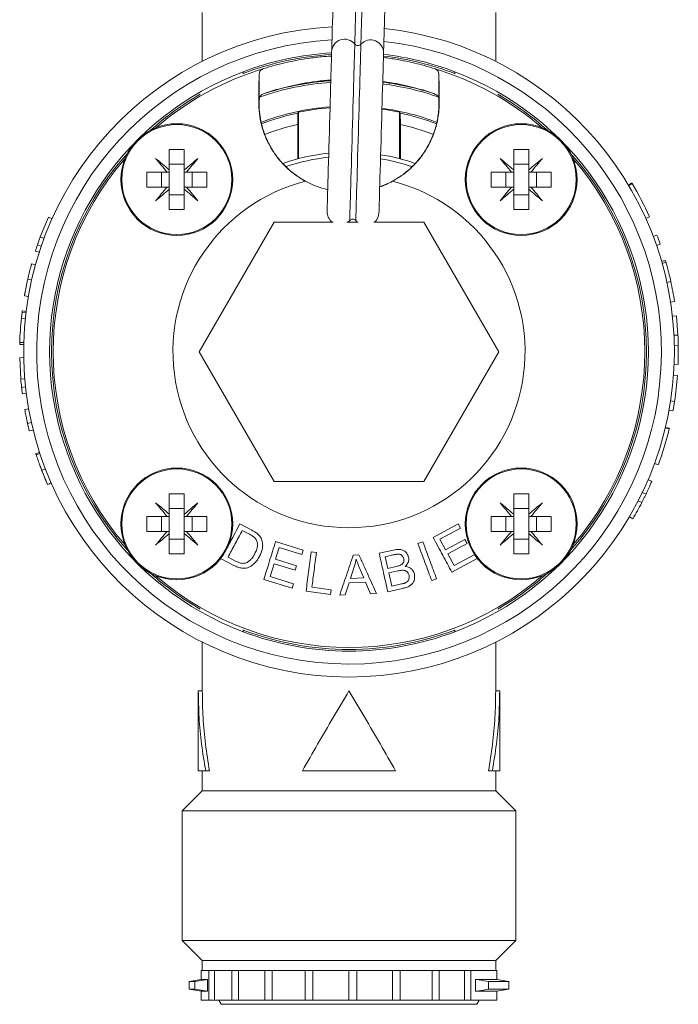
# Model space of a CAD drawing. Units: millimetres. Extents: x -154 to 614, y -291 to 527.
# Drawn here: x -146 to -113, y -137 to -87 of the extents above; entities that cross this region are included whole.
import ezdxf

# ---------------------------------------------------------------- set-up
doc = ezdxf.new("R2010")
doc.units = ezdxf.units.MM

msp = doc.modelspace()

# ---------------------------------------------------------------- linework, layer by layer
at = {"color": 7, "linetype": 'Continuous', "lineweight": 18}
for p, q in [((-136.657, -87.111), (-136.657, -89.562)), ((-121.957, -89.562), (-121.957, -87.111)), ((-134.607, -90.185), (-134.607, -90.079)), ((-133.807, -91.498), (-133.807, -90.181)), ((-124.807, -91.498), (-124.807, -90.181)), ((-124.007, -90.079), (-124.007, -90.185)), ((-136.757, -91.207), (-136.757, -91.207)), ((-121.857, -91.207), (-121.856, -91.207)), ((-133.829, -91.611), (-133.809, -91.611)), ((-133.809, -91.611), (-133.807, -91.498)), ((-124.807, -91.498), (-124.804, -91.611)), ((-124.804, -91.611), (-124.785, -91.611)), ((-131.878, -92.719), (-131.873, -92.15)), ((-131.842, -92.111), (-131.873, -92.15)), ((-131.842, -92.111), (-131.842, -94.438)), ((-126.74, -92.15), (-126.772, -92.111)), ((-126.772, -92.111), (-126.772, -94.438)), ((-126.74, -92.15), (-126.735, -92.719)), ((-131.878, -94.447), (-131.878, -92.719)), ((-126.735, -92.719), (-126.735, -94.447)), ((-138.308, -93.984), (-137.558, -93.984)), ((-138.308, -94.999), (-138.308, -93.984)), ((-137.558, -94.999), (-137.558, -93.984)), ((-121.055, -93.984), (-120.305, -93.984)), ((-121.055, -94.999), (-121.055, -93.984)), ((-120.305, -94.999), (-120.305, -93.984)), ((-137.558, -94.718), (-138.308, -94.718)), ((-120.305, -94.718), (-121.055, -94.718)), ((-138.419, -95.109), (-139.433, -95.109)), ((-139.433, -95.859), (-139.433, -95.109)), ((-138.7, -95.109), (-138.7, -95.859)), ((-138.419, -95.109), (-138.308, -95.109)), ((-138.308, -94.999), (-138.308, -95.109)), ((-138.308, -95.109), (-138.308, -95.859)), ((-137.558, -94.999), (-137.558, -95.109)), ((-137.558, -95.109), (-137.448, -95.109)), ((-137.558, -95.109), (-137.558, -95.859)), ((-136.433, -95.109), (-137.448, -95.109)), ((-137.167, -95.109), (-137.167, -95.859)), ((-136.433, -95.109), (-136.433, -95.859)), ((-121.165, -95.109), (-122.18, -95.109)), ((-122.18, -95.859), (-122.18, -95.109)), ((-121.447, -95.109), (-121.447, -95.859)), ((-121.165, -95.109), (-121.055, -95.109)), ((-121.055, -94.999), (-121.055, -95.109)), ((-121.055, -95.109), (-121.055, -95.859)), ((-120.305, -94.999), (-120.305, -95.109)), ((-120.305, -95.109), (-120.195, -95.109)), ((-120.305, -95.109), (-120.305, -95.859)), ((-119.18, -95.109), (-120.195, -95.109)), ((-119.913, -95.109), (-119.913, -95.859)), ((-119.18, -95.109), (-119.18, -95.859)), ((-115.311, -95.756), (-115.139, -95.654)), ((-115.294, -95.784), (-115.123, -95.681)), ((-115.123, -95.681), (-115.139, -95.654)), ((-138.419, -95.859), (-139.433, -95.859)), ((-138.419, -95.859), (-138.308, -95.859)), ((-138.308, -95.859), (-138.308, -95.97)), ((-138.308, -96.984), (-138.308, -95.97)), ((-137.558, -95.859), (-137.448, -95.859)), ((-137.558, -95.859), (-137.558, -95.97)), ((-137.558, -96.984), (-137.558, -95.97)), ((-136.433, -95.859), (-137.448, -95.859)), ((-121.165, -95.859), (-122.18, -95.859)), ((-121.165, -95.859), (-121.055, -95.859)), ((-121.055, -95.859), (-121.055, -95.97)), ((-121.055, -96.984), (-121.055, -95.97)), ((-120.305, -95.859), (-120.195, -95.859)), ((-120.305, -95.859), (-120.305, -95.97)), ((-120.305, -96.984), (-120.305, -95.97)), ((-119.18, -95.859), (-120.195, -95.859)), ((-137.558, -96.251), (-138.308, -96.251)), ((-120.305, -96.251), (-121.055, -96.251)), ((-137.558, -96.984), (-138.308, -96.984)), ((-120.305, -96.984), (-121.055, -96.984)), ((-144.367, -97.371), (-144.772, -98.361)), ((-144.185, -97.453), (-144.367, -97.371)), ((-133.059, -97.611), (-136.812, -104.111)), ((-130.102, -97.611), (-133.059, -97.611)), ((-128.855, -97.611), (-129.408, -97.611)), ((-129.271, -97.528), (-129.36, -97.611)), ((-128.896, -97.611), (-128.965, -97.537)), ((-125.554, -97.611), (-128.056, -97.611)), ((-121.801, -104.111), (-125.554, -97.611)), ((-114.438, -97.432), (-114.255, -97.35)), ((-144.585, -98.431), (-144.772, -98.361)), ((-114.065, -98.333), (-113.878, -98.262)), ((-144.826, -99.128), (-145.017, -99.067)), ((-144.725, -98.824), (-144.915, -98.759)), ((-113.902, -98.785), (-113.713, -98.719)), ((-145.206, -99.701), (-145.014, -99.755)), ((-113.186, -100.592), (-113.382, -100.634)), ((-145.568, -101.315), (-145.371, -101.349)), ((-113, -101.594), (-113.198, -101.624)), ((-145.687, -102.13), (-145.72, -102.421)), ((-145.679, -102.066), (-145.687, -102.13)), ((-145.687, -102.13), (-145.489, -102.154)), ((-145.679, -102.066), (-145.481, -102.091)), ((-145.72, -102.421), (-145.521, -102.441)), ((-112.905, -102.314), (-113.104, -102.336)), ((-112.828, -103.272), (-112.905, -102.314)), ((-112.828, -103.272), (-113.028, -103.282)), ((-145.803, -103.748), (-145.603, -103.752)), ((-145.8, -103.65), (-145.6, -103.656)), ((-112.81, -103.787), (-113.01, -103.791)), ((-112.819, -104.744), (-112.81, -103.787)), ((-145.604, -104.406), (-145.804, -104.41)), ((-145.804, -104.41), (-145.75, -105.478)), ((-136.812, -104.111), (-133.059, -110.611)), ((-125.554, -110.611), (-121.801, -104.111)), ((-112.819, -104.744), (-113.019, -104.736)), ((-145.551, -105.462), (-145.75, -105.478)), ((-113.05, -105.293), (-112.85, -105.307)), ((-145.511, -105.877), (-145.71, -105.899)), ((-145.473, -106.195), (-145.671, -106.221)), ((-113.193, -106.567), (-112.995, -106.597)), ((-145.551, -107.003), (-145.354, -106.968)), ((-113.272, -107.041), (-113.075, -107.077)), ((-145.411, -107.702), (-145.216, -107.658)), ((-145.322, -108.082), (-145.128, -108.034)), ((-113.461, -107.931), (-113.266, -107.978)), ((-113.453, -107.9), (-113.259, -107.946)), ((-113.266, -107.978), (-113.259, -107.946)), ((-144.997, -109.217), (-144.807, -109.155)), ((-144.977, -109.279), (-144.787, -109.216)), ((-144.802, -109.78), (-144.772, -109.863)), ((-113.998, -109.71), (-113.81, -109.778)), ((-133.059, -110.611), (-125.554, -110.611)), ((-138.308, -111.238), (-137.558, -111.238)), ((-138.308, -112.253), (-138.308, -111.238)), ((-137.558, -112.253), (-137.558, -111.238)), ((-121.055, -111.238), (-120.305, -111.238)), ((-121.055, -112.253), (-121.055, -111.238)), ((-120.305, -112.253), (-120.305, -111.238)), ((-114.428, -111.243), (-114.608, -111.157)), ((-137.558, -111.971), (-138.308, -111.971)), ((-120.305, -111.971), (-121.055, -111.971)), ((-114.641, -111.672), (-114.819, -111.581)), ((-138.419, -112.363), (-139.433, -112.363)), ((-139.433, -113.113), (-139.433, -112.363)), ((-138.7, -112.363), (-138.7, -113.113)), ((-138.419, -112.363), (-138.308, -112.363)), ((-138.308, -112.253), (-138.308, -112.363)), ((-138.308, -112.363), (-138.308, -113.113)), ((-137.558, -112.253), (-137.558, -112.363)), ((-137.558, -112.363), (-137.448, -112.363)), ((-137.558, -112.363), (-137.558, -113.113)), ((-136.433, -112.363), (-137.448, -112.363)), ((-137.167, -112.363), (-137.167, -113.113)), ((-136.433, -112.363), (-136.433, -113.113)), ((-121.165, -112.363), (-122.18, -112.363)), ((-122.18, -113.113), (-122.18, -112.363)), ((-121.447, -112.363), (-121.447, -113.113)), ((-121.165, -112.363), (-121.055, -112.363)), ((-121.055, -112.253), (-121.055, -112.363)), ((-121.055, -112.363), (-121.055, -113.113)), ((-120.305, -112.253), (-120.305, -112.363)), ((-120.305, -112.363), (-120.195, -112.363)), ((-120.305, -112.363), (-120.305, -113.113)), ((-119.18, -112.363), (-120.195, -112.363)), ((-119.913, -112.363), (-119.913, -113.113)), ((-119.18, -112.363), (-119.18, -113.113)), ((-115.09, -112.485), (-115.262, -112.383)), ((-134.174, -113.056), (-134.775, -112.736)), ((-123.836, -112.74), (-125.092, -113.417)), ((-124.751, -113.498), (-123.725, -112.945)), ((-123.725, -112.945), (-123.836, -112.74)), ((-138.419, -113.113), (-139.433, -113.113)), ((-138.419, -113.113), (-138.308, -113.113)), ((-138.308, -113.113), (-138.308, -113.223)), ((-138.308, -114.238), (-138.308, -113.223)), ((-137.558, -113.113), (-137.448, -113.113)), ((-137.558, -113.113), (-137.558, -113.223)), ((-137.558, -114.238), (-137.558, -113.223)), ((-136.433, -113.113), (-137.448, -113.113)), ((-134.654, -113.065), (-134.287, -113.26)), ((-121.165, -113.113), (-122.18, -113.113)), ((-121.165, -113.113), (-121.055, -113.113)), ((-121.055, -113.113), (-121.055, -113.223)), ((-121.055, -114.238), (-121.055, -113.223)), ((-120.305, -113.113), (-120.305, -113.223)), ((-120.305, -113.113), (-120.195, -113.113)), ((-120.305, -114.238), (-120.305, -113.223)), ((-119.18, -113.113), (-120.195, -113.113)), ((-137.558, -113.505), (-138.308, -113.505)), ((-131.609, -114.048), (-132.985, -113.622)), ((-132.983, -114.507), (-132.803, -113.925)), ((-132.803, -113.925), (-131.678, -114.273)), ((-125.609, -113.635), (-125.854, -113.727)), ((-124.465, -114.03), (-124.751, -113.498)), ((-123.504, -113.513), (-124.465, -114.03)), ((-124.355, -114.234), (-123.394, -113.717)), ((-123.394, -113.717), (-123.504, -113.513)), ((-120.305, -113.505), (-121.055, -113.505)), ((-137.558, -114.238), (-138.308, -114.238)), ((-134.99, -114.597), (-135.363, -114.399)), ((-131.678, -114.273), (-131.609, -114.048)), ((-130.937, -114.17), (-131.198, -114.136)), ((-128.81, -114.288), (-129.091, -114.299)), ((-127.072, -114.049), (-127.796, -114.211)), ((-127.49, -114.382), (-127.104, -114.296)), ((-127.359, -114.965), (-127.49, -114.382)), ((-124.037, -114.826), (-124.355, -114.234)), ((-124.156, -115.155), (-122.859, -114.456)), ((-122.97, -114.251), (-124.037, -114.826)), ((-120.305, -114.238), (-121.055, -114.238)), ((-135.703, -114.482), (-135.074, -114.816)), ((-133.253, -115.378), (-133.052, -114.731)), ((-133.052, -114.731), (-131.999, -115.056)), ((-131.93, -114.833), (-132.983, -114.507)), ((-131.999, -115.056), (-131.93, -114.833)), ((-129.235, -115.47), (-129.041, -114.882)), ((-128.793, -114.905), (-128.566, -115.444)), ((-126.942, -114.872), (-127.359, -114.965)), ((-132.084, -115.74), (-133.253, -115.378)), ((-128.566, -115.444), (-129.235, -115.47)), ((-127.308, -115.193), (-126.862, -115.093)), ((-127.16, -115.857), (-127.308, -115.193)), ((-133.574, -115.525), (-132.154, -115.964)), ((-132.154, -115.964), (-132.084, -115.74)), ((-130.195, -116.038), (-131.166, -115.91)), ((-129.497, -116.292), (-129.302, -115.686)), ((-129.302, -115.686), (-128.477, -115.654)), ((-128.477, -115.654), (-128.224, -116.243)), ((-126.68, -115.749), (-127.16, -115.857)), ((-125.164, -115.581), (-124.919, -115.49)), ((-131.458, -116.109), (-130.226, -116.271)), ((-130.226, -116.271), (-130.195, -116.038)), ((-129.774, -116.303), (-129.497, -116.292)), ((-128.224, -116.243), (-127.926, -116.232)), ((-127.364, -116.142), (-126.629, -115.977)), ((-136.757, -117.015), (-136.757, -117.016)), ((-121.857, -117.015), (-121.856, -117.016)), ((-134.607, -118.038), (-134.607, -118.144)), ((-124.007, -118.144), (-124.007, -118.038)), ((-136.657, -118.66), (-136.657, -121.111)), ((-121.957, -121.111), (-121.957, -118.66)), ((-136.857, -121.106), (-136.857, -125.111)), ((-136.657, -121.111), (-136.857, -121.111)), ((-121.957, -121.111), (-121.757, -121.111)), ((-121.757, -125.111), (-121.757, -121.106)), ((-136.487, -125.111), (-136.857, -125.111)), ((-136.657, -125.111), (-136.657, -126.111)), ((-136.297, -125.111), (-136.487, -125.111)), ((-126.973, -125.111), (-131.64, -125.111)), ((-122.317, -125.111), (-122.126, -125.111)), ((-121.757, -125.111), (-122.126, -125.111)), ((-121.957, -126.111), (-121.957, -125.111)), ((-136.657, -126.111), (-137.657, -127.111)), ((-121.957, -126.111), (-136.657, -126.111)), ((-120.957, -127.111), (-121.957, -126.111)), ((-137.657, -127.111), (-137.657, -133.611)), ((-120.957, -127.111), (-137.657, -127.111)), ((-120.957, -133.611), (-120.957, -127.111)), ((-137.657, -133.611), (-136.657, -134.611)), ((-120.957, -133.611), (-137.657, -133.611)), ((-121.957, -134.611), (-120.957, -133.611)), ((-136.657, -134.611), (-136.657, -135.111)), ((-136.657, -134.611), (-121.957, -134.611)), ((-121.957, -135.111), (-121.957, -134.611)), ((-136.707, -135.111), (-136.707, -135.561)), ((-136.324, -135.111), (-136.707, -135.111)), ((-136.324, -135.111), (-136.324, -136.611)), ((-136.324, -135.111), (-136.043, -135.111)), ((-136.043, -136.611), (-136.043, -135.111)), ((-135.172, -135.111), (-136.043, -135.111)), ((-135.172, -135.111), (-135.172, -136.611)), ((-135.172, -135.111), (-134.841, -135.111)), ((-134.841, -136.611), (-134.841, -135.111)), ((-133.517, -135.111), (-134.841, -135.111)), ((-133.517, -135.111), (-133.517, -136.611)), ((-133.517, -135.111), (-133.148, -135.111)), ((-133.148, -136.611), (-133.148, -135.111)), ((-131.498, -135.111), (-133.148, -135.111)), ((-131.506, -135.111), (-131.506, -136.611)), ((-131.506, -135.111), (-131.113, -135.111)), ((-131.113, -136.611), (-131.113, -135.111)), ((-129.317, -135.111), (-131.113, -135.111)), ((-129.317, -136.611), (-129.317, -135.111)), ((-129.317, -135.111), (-128.917, -135.111)), ((-128.917, -136.611), (-128.917, -135.111)), ((-127.135, -135.111), (-128.917, -135.111)), ((-127.135, -136.611), (-127.135, -135.111)), ((-127.135, -135.111), (-126.745, -135.111)), ((-125.147, -135.111), (-126.756, -135.111)), ((-126.745, -136.611), (-126.745, -135.111)), ((-125.147, -136.611), (-125.147, -135.111)), ((-125.147, -135.111), (-124.783, -135.111)), ((-124.783, -136.611), (-124.783, -135.111)), ((-123.528, -135.111), (-124.783, -135.111)), ((-123.528, -136.611), (-123.528, -135.111)), ((-123.528, -135.111), (-123.205, -135.111)), ((-123.205, -136.611), (-123.205, -135.111)), ((-121.907, -135.111), (-123.205, -135.111)), ((-121.907, -135.561), (-121.907, -135.111)), ((-136.707, -135.561), (-137.307, -135.667)), ((-137.307, -135.667), (-137.307, -136.055)), ((-137.307, -135.667), (-137.037, -135.667)), ((-136.39, -135.561), (-137.037, -135.667)), ((-137.037, -135.667), (-137.037, -136.055)), ((-136.707, -135.561), (-136.39, -135.561)), ((-136.39, -136.161), (-136.39, -135.561)), ((-122.965, -135.561), (-121.907, -135.561)), ((-122.965, -136.161), (-122.965, -135.561)), ((-122.318, -136.055), (-122.318, -135.667)), ((-122.318, -135.667), (-121.307, -135.667)), ((-121.307, -135.667), (-121.907, -135.561)), ((-121.307, -136.055), (-121.307, -135.667)), ((-137.307, -136.055), (-136.707, -136.161)), ((-137.307, -136.055), (-137.037, -136.055)), ((-137.037, -136.055), (-136.39, -136.161)), ((-136.707, -136.161), (-136.707, -136.611)), ((-136.707, -136.161), (-136.39, -136.161)), ((-122.965, -136.161), (-121.907, -136.161)), ((-122.318, -136.055), (-121.307, -136.055)), ((-121.907, -136.161), (-121.307, -136.055)), ((-121.907, -136.611), (-121.907, -136.161)), ((-136.324, -136.611), (-136.707, -136.611)), ((-136.043, -136.611), (-136.324, -136.611)), ((-135.172, -136.611), (-136.043, -136.611)), ((-135.822, -136.611), (-135.707, -136.811)), ((-134.841, -136.611), (-135.172, -136.611)), ((-133.517, -136.611), (-134.841, -136.611)), ((-133.148, -136.611), (-133.517, -136.611)), ((-131.498, -136.611), (-133.148, -136.611)), ((-131.113, -136.611), (-131.506, -136.611)), ((-129.317, -136.611), (-131.113, -136.611)), ((-128.917, -136.611), (-129.317, -136.611)), ((-127.135, -136.611), (-128.917, -136.611)), ((-126.745, -136.611), (-127.135, -136.611)), ((-125.147, -136.611), (-126.756, -136.611)), ((-124.783, -136.611), (-125.147, -136.611)), ((-123.528, -136.611), (-124.783, -136.611)), ((-123.205, -136.611), (-123.528, -136.611)), ((-121.907, -136.611), (-123.205, -136.611)), ((-122.907, -136.811), (-122.791, -136.611)), ((-122.907, -136.811), (-135.707, -136.811))]:
    msp.add_line(p, q, dxfattribs=at)
at = {"color": 7, "linetype": 'Continuous', "lineweight": 18, "flags": 128}
for points in [[(-130.063, -85.128), (-130.073, -85.474), (-130.084, -85.862), (-130.095, -86.242), (-130.106, -86.612), (-130.116, -86.967), (-130.125, -87.303), (-130.134, -87.618), (-130.143, -87.909), (-130.15, -88.172), (-130.157, -88.406), (-130.163, -88.608), (-130.168, -88.776), (-130.171, -88.908), (-130.174, -89.003), (-130.176, -89.061), (-130.176, -89.08)], [(-127.577, -89.155), (-127.577, -89.135), (-127.575, -89.078), (-127.572, -88.982), (-127.569, -88.85), (-127.564, -88.682), (-127.558, -88.481), (-127.551, -88.247), (-127.544, -87.983), (-127.535, -87.693), (-127.526, -87.378), (-127.517, -87.041), (-127.507, -86.686), (-127.496, -86.317), (-127.485, -85.936), (-127.474, -85.548), (-127.464, -85.202)], [(-128.922, -85.362), (-128.926, -85.489), (-128.936, -85.859), (-128.947, -86.221), (-128.957, -86.571), (-128.966, -86.904), (-128.975, -87.219), (-128.984, -87.51), (-128.991, -87.775), (-128.998, -88.011), (-129.004, -88.215), (-129.009, -88.385), (-129.013, -88.519), (-129.015, -88.616), (-129.017, -88.675), (-129.018, -88.694)], [(-128.616, -85.37), (-128.62, -85.498), (-128.631, -85.868), (-128.641, -86.23), (-128.651, -86.579), (-128.661, -86.913), (-128.67, -87.227), (-128.678, -87.519), (-128.686, -87.784), (-128.692, -88.019), (-128.698, -88.223), (-128.703, -88.394), (-128.707, -88.528), (-128.71, -88.625), (-128.711, -88.683), (-128.712, -88.703)], [(-129.018, -88.694), (-129.018, -88.713), (-129.02, -88.769), (-129.023, -88.863), (-129.026, -88.993), (-129.031, -89.157), (-129.037, -89.356), (-129.043, -89.586), (-129.051, -89.847), (-129.059, -90.136), (-129.068, -90.449), (-129.078, -90.786), (-129.088, -91.142), (-129.099, -91.516), (-129.11, -91.903), (-129.121, -92.3), (-129.133, -92.704), (-129.144, -93.111), (-129.156, -93.519), (-129.168, -93.923), (-129.179, -94.32), (-129.19, -94.707), (-129.201, -95.08), (-129.211, -95.437), (-129.221, -95.773), (-129.23, -96.087), (-129.238, -96.376), (-129.245, -96.636), (-129.252, -96.867), (-129.258, -97.065), (-129.262, -97.23), (-129.266, -97.36), (-129.269, -97.453), (-129.27, -97.509), (-129.271, -97.528)], [(-128.712, -88.703), (-128.713, -88.722), (-128.714, -88.778), (-128.717, -88.872), (-128.721, -89.001), (-128.725, -89.166), (-128.731, -89.365), (-128.738, -89.595), (-128.745, -89.856), (-128.753, -90.144), (-128.762, -90.458), (-128.772, -90.795), (-128.782, -91.151), (-128.793, -91.524), (-128.804, -91.911), (-128.815, -92.308), (-128.827, -92.713), (-128.839, -93.12), (-128.85, -93.528), (-128.862, -93.932), (-128.873, -94.329), (-128.884, -94.716), (-128.895, -95.089), (-128.905, -95.445), (-128.915, -95.782), (-128.924, -96.096), (-128.932, -96.384), (-128.94, -96.645), (-128.946, -96.876), (-128.952, -97.074), (-128.957, -97.239), (-128.96, -97.368), (-128.963, -97.462), (-128.965, -97.518), (-128.965, -97.537)], [(-130.176, -89.08), (-130.177, -89.099), (-130.179, -89.157), (-130.181, -89.252), (-130.185, -89.384), (-130.19, -89.552), (-130.196, -89.754), (-130.202, -89.988), (-130.21, -90.251), (-130.218, -90.542), (-130.227, -90.857), (-130.237, -91.194), (-130.247, -91.548), (-130.258, -91.918), (-130.269, -92.298), (-130.28, -92.687), (-130.291, -93.078), (-130.302, -93.47), (-130.313, -93.858), (-130.324, -94.239), (-130.335, -94.609), (-130.345, -94.963), (-130.355, -95.3), (-130.364, -95.615), (-130.372, -95.906), (-130.38, -96.169), (-130.386, -96.403), (-130.392, -96.605), (-130.397, -96.772), (-130.401, -96.905), (-130.403, -97), (-130.405, -97.058), (-130.406, -97.077)], [(-127.807, -97.151), (-127.806, -97.132), (-127.804, -97.074), (-127.802, -96.979), (-127.798, -96.847), (-127.793, -96.679), (-127.787, -96.477), (-127.781, -96.244), (-127.773, -95.98), (-127.765, -95.689), (-127.756, -95.374), (-127.746, -95.038), (-127.736, -94.683), (-127.725, -94.314), (-127.714, -93.933), (-127.703, -93.545), (-127.692, -93.153), (-127.681, -92.761), (-127.67, -92.373), (-127.659, -91.992), (-127.648, -91.623), (-127.638, -91.268), (-127.628, -90.932), (-127.619, -90.616), (-127.611, -90.326), (-127.603, -90.062), (-127.597, -89.828), (-127.591, -89.627), (-127.586, -89.459), (-127.582, -89.327), (-127.58, -89.231), (-127.578, -89.174), (-127.577, -89.155)], [(-126.772, -92.111), (-127.399, -91.995), (-127.658, -91.957)], [(-138.994, -94.424), (-138.91, -94.494), (-138.825, -94.565), (-138.74, -94.637), (-138.655, -94.709), (-138.569, -94.781), (-138.482, -94.853), (-138.395, -94.926), (-138.308, -94.999)], [(-138.419, -95.109), (-138.492, -95.022), (-138.565, -94.936), (-138.637, -94.849), (-138.709, -94.763), (-138.781, -94.678), (-138.853, -94.592), (-138.924, -94.508), (-138.994, -94.424)], [(-137.558, -94.999), (-137.471, -94.926), (-137.385, -94.853), (-137.298, -94.781), (-137.212, -94.709), (-137.127, -94.637), (-137.041, -94.565), (-136.957, -94.494), (-136.873, -94.424)], [(-136.873, -94.424), (-136.943, -94.508), (-137.014, -94.592), (-137.086, -94.678), (-137.158, -94.763), (-137.23, -94.849), (-137.302, -94.936), (-137.375, -95.022), (-137.448, -95.109)], [(-121.741, -94.424), (-121.657, -94.494), (-121.572, -94.565), (-121.487, -94.637), (-121.401, -94.709), (-121.315, -94.781), (-121.229, -94.853), (-121.142, -94.926), (-121.055, -94.999)], [(-121.165, -95.109), (-121.238, -95.022), (-121.311, -94.936), (-121.384, -94.849), (-121.456, -94.763), (-121.528, -94.678), (-121.599, -94.592), (-121.67, -94.508), (-121.741, -94.424)], [(-120.305, -94.999), (-120.218, -94.926), (-120.131, -94.853), (-120.045, -94.781), (-119.959, -94.709), (-119.873, -94.637), (-119.788, -94.565), (-119.703, -94.494), (-119.619, -94.424)], [(-119.619, -94.424), (-119.69, -94.508), (-119.761, -94.592), (-119.832, -94.678), (-119.904, -94.763), (-119.976, -94.849), (-120.049, -94.936), (-120.122, -95.022), (-120.195, -95.109)], [(-138.994, -96.545), (-138.924, -96.461), (-138.853, -96.376), (-138.781, -96.291), (-138.709, -96.206), (-138.637, -96.12), (-138.565, -96.033), (-138.492, -95.946), (-138.419, -95.859)], [(-138.308, -95.97), (-138.395, -96.043), (-138.482, -96.116), (-138.569, -96.188), (-138.655, -96.26), (-138.74, -96.332), (-138.825, -96.404), (-138.91, -96.475), (-138.994, -96.545)], [(-136.873, -96.545), (-136.957, -96.475), (-137.041, -96.404), (-137.127, -96.332), (-137.212, -96.26), (-137.298, -96.188), (-137.385, -96.116), (-137.471, -96.043), (-137.558, -95.97)], [(-137.448, -95.859), (-137.375, -95.946), (-137.302, -96.033), (-137.23, -96.12), (-137.158, -96.206), (-137.086, -96.291), (-137.014, -96.376), (-136.943, -96.461), (-136.873, -96.545)], [(-121.741, -96.545), (-121.67, -96.461), (-121.599, -96.376), (-121.528, -96.291), (-121.456, -96.206), (-121.384, -96.12), (-121.311, -96.033), (-121.238, -95.946), (-121.165, -95.859)], [(-121.055, -95.97), (-121.142, -96.043), (-121.229, -96.116), (-121.315, -96.188), (-121.401, -96.26), (-121.487, -96.332), (-121.572, -96.404), (-121.657, -96.475), (-121.741, -96.545)], [(-119.619, -96.545), (-119.703, -96.475), (-119.788, -96.404), (-119.873, -96.332), (-119.959, -96.26), (-120.045, -96.188), (-120.131, -96.116), (-120.218, -96.043), (-120.305, -95.97)], [(-120.195, -95.859), (-120.122, -95.946), (-120.049, -96.033), (-119.976, -96.12), (-119.904, -96.206), (-119.832, -96.291), (-119.761, -96.376), (-119.69, -96.461), (-119.619, -96.545)], [(-145.4, -100.471), (-145.303, -100.493), (-145.205, -100.515)], [(-138.994, -111.677), (-138.91, -111.748), (-138.825, -111.819), (-138.74, -111.89), (-138.655, -111.962), (-138.569, -112.034), (-138.482, -112.107), (-138.395, -112.18), (-138.308, -112.253)], [(-138.419, -112.363), (-138.492, -112.276), (-138.565, -112.189), (-138.637, -112.103), (-138.709, -112.017), (-138.781, -111.931), (-138.853, -111.846), (-138.924, -111.761), (-138.994, -111.677)], [(-137.558, -112.253), (-137.471, -112.18), (-137.385, -112.107), (-137.298, -112.034), (-137.212, -111.962), (-137.127, -111.89), (-137.041, -111.819), (-136.957, -111.748), (-136.873, -111.677)], [(-136.873, -111.677), (-136.943, -111.761), (-137.014, -111.846), (-137.086, -111.931), (-137.158, -112.017), (-137.23, -112.103), (-137.302, -112.189), (-137.375, -112.276), (-137.448, -112.363)], [(-121.741, -111.677), (-121.657, -111.748), (-121.572, -111.819), (-121.487, -111.89), (-121.401, -111.962), (-121.315, -112.034), (-121.229, -112.107), (-121.142, -112.18), (-121.055, -112.253)], [(-121.165, -112.363), (-121.238, -112.276), (-121.311, -112.189), (-121.384, -112.103), (-121.456, -112.017), (-121.528, -111.931), (-121.599, -111.846), (-121.67, -111.761), (-121.741, -111.677)], [(-120.305, -112.253), (-120.218, -112.18), (-120.131, -112.107), (-120.045, -112.034), (-119.959, -111.962), (-119.873, -111.89), (-119.788, -111.819), (-119.703, -111.748), (-119.619, -111.677)], [(-119.619, -111.677), (-119.69, -111.761), (-119.761, -111.846), (-119.832, -111.931), (-119.904, -112.017), (-119.976, -112.103), (-120.049, -112.189), (-120.122, -112.276), (-120.195, -112.363)], [(-138.994, -113.799), (-138.924, -113.714), (-138.853, -113.63), (-138.781, -113.545), (-138.709, -113.459), (-138.637, -113.373), (-138.565, -113.287), (-138.492, -113.2), (-138.419, -113.113)], [(-138.308, -113.223), (-138.395, -113.296), (-138.482, -113.369), (-138.569, -113.442), (-138.655, -113.514), (-138.74, -113.586), (-138.825, -113.657), (-138.91, -113.728), (-138.994, -113.799)], [(-136.873, -113.799), (-136.957, -113.728), (-137.041, -113.657), (-137.127, -113.586), (-137.212, -113.514), (-137.298, -113.442), (-137.385, -113.369), (-137.471, -113.296), (-137.558, -113.223)], [(-137.448, -113.113), (-137.375, -113.2), (-137.302, -113.287), (-137.23, -113.373), (-137.158, -113.459), (-137.086, -113.545), (-137.014, -113.63), (-136.943, -113.714), (-136.873, -113.799)], [(-121.741, -113.799), (-121.67, -113.714), (-121.599, -113.63), (-121.528, -113.545), (-121.456, -113.459), (-121.384, -113.373), (-121.311, -113.287), (-121.238, -113.2), (-121.165, -113.113)], [(-121.055, -113.223), (-121.142, -113.296), (-121.229, -113.369), (-121.315, -113.442), (-121.401, -113.514), (-121.487, -113.586), (-121.572, -113.657), (-121.657, -113.728), (-121.741, -113.799)], [(-119.619, -113.799), (-119.703, -113.728), (-119.788, -113.657), (-119.873, -113.586), (-119.959, -113.514), (-120.045, -113.442), (-120.131, -113.369), (-120.218, -113.296), (-120.305, -113.223)], [(-120.195, -113.113), (-120.122, -113.2), (-120.049, -113.287), (-119.976, -113.373), (-119.904, -113.459), (-119.832, -113.545), (-119.761, -113.63), (-119.69, -113.714), (-119.619, -113.799)]]:
    msp.add_lwpolyline(points, dxfattribs=at)
at = {"color": 7, "linetype": 'Continuous', "lineweight": 18}
for centre, radius in [((-137.933, -95.484), 2.8), ((-137.933, -95.484), 2.755), ((-120.68, -95.484), 2.8), ((-120.68, -95.484), 2.755), ((-137.933, -112.738), 2.8), ((-137.933, -112.738), 2.755), ((-120.68, -112.738), 2.8), ((-120.68, -112.738), 2.755)]:
    msp.add_circle(centre, radius, dxfattribs=at)
for centre, radius, start, end in [((-129.307, -104.111), 16.3, 92.9323, 270), ((-129.307, -104.111), 16.3, 270, 83.7834), ((-129.307, -104.111), 15.65, 93.1227, 270), ((-129.527, -89.099), 0.65, 38.477, 178.3579), ((-129.307, -104.111), 15.65, 270, 83.593), ((-128.861, -88.57), 0.2, 218.477, 318.2387), ((-128.227, -89.136), 0.65, 358.3579, 138.2387), ((-129.307, -104.111), 15, 93.3297, 110.6913), ((-129.307, -104.111), 14.917, 93.3573, 110.8111), ((-129.307, -104.111), 14.917, 69.1889, 83.3584), ((-129.307, -104.111), 15, 69.3087, 83.386), ((-129.307, -104.111), 15, 110.6913, 180), ((-129.307, -104.111), 14.819, 106.7094, 130.7818), ((-129.307, -104.111), 14.819, 49.2182, 73.2906), ((-129.307, -104.111), 15, 0, 69.3087), ((-129.307, -104.111), 13.528, 93.8725, 109.2306), ((-129.307, -104.111), 13.614, 93.8373, 107.5736), ((-129.307, -104.111), 13.528, 70.6852, 82.8432), ((-129.307, -104.111), 13.614, 71.6176, 82.8785), ((-129.307, -104.111), 14.9, 120, 131.848), ((-129.307, -104.111), 14.9, 48.152, 60), ((-129.307, -104.111), 12.309, 94.4203, 110.9468), ((-129.307, -104.111), 12.233, 102.1115, 111.0006), ((-129.307, -104.111), 12.265, 94.4422, 101.9277), ((-129.307, -104.111), 12.309, 69.0358, 82.2954), ((-129.307, -104.111), 12.233, 69.0014, 77.8885), ((-129.307, -104.111), 11.679, 102.7204, 111.1846), ((-129.307, -104.111), 11.679, 68.8326, 77.2796), ((-129.307, -104.111), 14.9, 138.152, 221.848), ((-129.307, -104.111), 10, 95.8275, 109.2969), ((-129.307, -104.111), 10, 70.6989, 80.8883), ((-129.307, -104.111), 14.9, 318.152, 41.848), ((-129.307, -104.111), 14.819, 139.2182, 220.7818), ((-129.307, -104.111), 9.8, 95.9808, 108.7771), ((-129.307, -104.111), 9.8, 71.1795, 80.7349), ((-129.307, -104.111), 14.819, 319.2182, 40.7818), ((-129.307, -104.111), 8.819, 104.3448, 75.6552), ((-129.307, -104.111), 16.5, 24.1887, 30.7231), ((-129.756, -97.095), 0.65, 178.3579, 232.5105), ((-128.456, -97.133), 0.65, 312.5954, 358.3579), ((-129.122, -97.662), 0.2, 38.477, 138.2387), ((-129.307, -104.111), 16.5, 159.6063, 161.0727), ((-129.307, -104.111), 16.5, 19.0738, 20.7637), ((-129.307, -104.111), 16.5, 161.0727, 162.1993), ((-129.307, -104.111), 16.5, 8.7764, 12.3165), ((-129.307, -104.111), 16.5, 174.119, 178.4002), ((-129.307, -104.111), 16.5, 1.1249, 2.9151), ((-129.307, -104.111), 15, 180, 249.3087), ((-129.307, -104.111), 15, 290.6913, 0), ((-129.307, -104.111), 16.5, 184.7526, 186.219), ((-129.307, -104.111), 16.5, 351.3362, 355.8427), ((-129.307, -104.111), 16.5, 186.219, 187.3456), ((-129.307, -104.111), 16.5, 349.6463, 351.3362), ((-129.307, -104.111), 16.5, 192.5696, 193.9251), ((-129.307, -104.111), 16.5, 339.9122, 346.4467), ((-129.307, -104.111), 16.5, 200.5064, 201.8688), ((-129.307, -104.111), 16.5, 202.0819, 203.7718), ((-129.307, -104.111), 16.5, 329.5022, 332.7254), ((-129.307, -104.111), 14.9, 228.152, 240), ((-129.307, -104.111), 14.819, 229.2182, 310.7818), ((-129.307, -104.111), 14.9, 300, 311.848), ((-129.307, -104.111), 14.917, 249.1889, 290.8111), ((-129.307, -104.111), 15, 249.3087, 290.6913)]:
    msp.add_arc(centre, radius, start, end, dxfattribs=at)
for centre, start_param, end_param in [((-129.346, -91.611), 4.215347, 4.481804), ((-129.336, -91.611), 4.2145, 4.479429), ((-129.278, -91.611), 5.054228, 5.210278), ((-129.267, -91.611), 5.051734, 5.209431)]:
    msp.add_ellipse(centre, major_axis=(4.5, 0), ratio=0.999962, start_param=start_param, end_param=end_param, dxfattribs=at)
for points, knots in [([(-130.183, -89.296), (-130.293, -89.302), (-130.642, -89.321), (-131.201, -89.386), (-131.837, -89.485), (-132.416, -89.602), (-132.914, -89.724), (-133.312, -89.836), (-133.486, -89.892), (-133.568, -89.918)], [0, 0, 0, 0, 0.070692, 0.223581, 0.378703, 0.533846, 0.695439, 0.857017, 1, 1, 1, 1]), ([(-125.046, -89.918), (-125.14, -89.888), (-125.328, -89.828), (-125.754, -89.71), (-126.271, -89.585), (-126.883, -89.468), (-127.33, -89.393), (-127.58, -89.37), (-127.584, -89.369)], [0, 0, 0, 0, 0.198994, 0.398028, 0.596898, 0.795756, 0.996837, 1, 1, 1, 1]), ([(-133.807, -90.181), (-133.808, -90.227), (-133.811, -90.319), (-133.815, -90.508), (-133.819, -90.734), (-133.822, -90.997), (-133.826, -91.288), (-133.828, -91.503), (-133.829, -91.611)], [0, 0, 0, 0, 0.166105, 0.332213, 0.503265, 0.674319, 0.836633, 1, 1, 1, 1]), ([(-133.568, -89.918), (-133.635, -89.947), (-133.772, -90.007), (-133.795, -90.122), (-133.807, -90.181)], [0, 0, 0, 0, 0.4922678, 1, 1, 1, 1]), ([(-124.807, -90.181), (-124.818, -90.124), (-124.84, -90.008), (-124.977, -89.948), (-125.046, -89.918)], [0, 0, 0, 0, 0.492342, 1, 1, 1, 1]), ([(-124.785, -91.611), (-124.787, -91.407), (-124.79, -91.099), (-124.794, -90.765), (-124.798, -90.534), (-124.802, -90.332), (-124.805, -90.232), (-124.807, -90.181)], [0, 0, 0, 0, 0.31491, 0.476504, 0.638095, 0.81828, 1, 1, 1, 1]), ([(-133.564, -91.174), (-133.469, -91.141), (-133.28, -91.076), (-132.852, -90.946), (-132.332, -90.811), (-131.723, -90.681), (-131.035, -90.575), (-130.522, -90.512), (-130.241, -90.499), (-130.217, -90.498)], [0, 0, 0, 0, 0.163517, 0.327076, 0.490473, 0.653857, 0.819333, 0.984764, 1, 1, 1, 1]), ([(-127.618, -90.577), (-127.552, -90.584), (-127.257, -90.617), (-126.781, -90.705), (-126.201, -90.83), (-125.704, -90.963), (-125.306, -91.085), (-125.131, -91.146), (-125.049, -91.174)], [0, 0, 0, 0, 0.054162, 0.242559, 0.430987, 0.628576, 0.826142, 1, 1, 1, 1]), ([(-133.807, -91.498), (-133.794, -91.426), (-133.776, -91.318), (-133.676, -91.223), (-133.601, -91.191), (-133.564, -91.174)], [0, 0, 0, 0, 0.490677, 0.74534, 1, 1, 1, 1]), ([(-125.049, -91.174), (-124.982, -91.209), (-124.879, -91.261), (-124.819, -91.382), (-124.811, -91.459), (-124.807, -91.498)], [0, 0, 0, 0, 0.490592, 0.74529, 1, 1, 1, 1]), ([(-131.492, -95.567), (-131.678, -95.455), (-132.051, -95.232), (-132.54, -94.801), (-132.958, -94.316), (-133.29, -93.799), (-133.533, -93.275), (-133.71, -92.725), (-133.815, -92.156), (-133.824, -91.793), (-133.829, -91.611)], [0, 0, 0, 0, 0.120844, 0.24161, 0.362784, 0.483976, 0.60012, 0.716335, 0.858105, 1, 1, 1, 1]), ([(-133.809, -91.611), (-133.809, -91.726), (-133.809, -91.956), (-133.762, -92.381), (-133.67, -92.801), (-133.547, -93.192), (-133.369, -93.614), (-133.121, -94.058), (-132.796, -94.505), (-132.401, -94.92), (-131.963, -95.283), (-131.64, -95.473), (-131.485, -95.565)], [0, 0, 0, 0, 0.131121, 0.262218, 0.350109, 0.438311, 0.526067, 0.622312, 0.718525, 0.814778, 0.91108, 1, 1, 1, 1]), ([(-127.129, -95.565), (-126.955, -95.461), (-126.606, -95.253), (-126.144, -94.858), (-125.746, -94.417), (-125.427, -93.955), (-125.189, -93.497), (-125.014, -93.047), (-124.896, -92.612), (-124.83, -92.214), (-124.803, -91.87), (-124.804, -91.698), (-124.804, -91.611)], [0, 0, 0, 0, 0.100121, 0.200163, 0.300684, 0.401213, 0.49586, 0.590566, 0.69409, 0.797669, 0.898834, 1, 1, 1, 1]), ([(-124.785, -91.611), (-124.787, -91.738), (-124.791, -91.993), (-124.843, -92.407), (-124.946, -92.874), (-125.126, -93.393), (-125.408, -93.95), (-125.785, -94.484), (-126.214, -94.934), (-126.665, -95.298), (-126.969, -95.477), (-127.122, -95.567)], [0, 0, 0, 0, 0.100286, 0.200808, 0.300984, 0.426391, 0.551698, 0.677603, 0.803514, 0.90174, 1, 1, 1, 1]), ([(-113.454, -99.536), (-113.486, -99.545), (-113.55, -99.563), (-113.614, -99.582), (-113.646, -99.591)], [0, 0, 0, 0, 0.500016, 1, 1, 1, 1]), ([(-113.427, -99.629), (-113.459, -99.638), (-113.523, -99.656), (-113.588, -99.674), (-113.62, -99.684)], [0, 0, 0, 0, 0.499984, 1, 1, 1, 1]), ([(-113.427, -99.629), (-113.435, -99.603), (-113.451, -99.545), (-113.453, -99.539), (-113.454, -99.536)], [0, 0, 0, 0, 0.446084, 1, 1, 1, 1]), ([(-113.186, -100.592), (-113.211, -100.482), (-113.248, -100.319), (-113.301, -100.103), (-113.34, -99.95), (-113.375, -99.816), (-113.404, -99.713), (-113.42, -99.654), (-113.426, -99.632), (-113.427, -99.63), (-113.427, -99.629)], [0, 0, 0, 0, 0.251462, 0.377074, 0.502334, 0.625484, 0.751765, 0.875799, 0.937898, 1, 1, 1, 1]), ([(-145.206, -99.701), (-145.209, -99.709), (-145.212, -99.72), (-145.236, -99.81), (-145.262, -99.906), (-145.293, -100.025), (-145.339, -100.21), (-145.376, -100.366), (-145.4, -100.471)], [0, 0, 0, 0, 0.248337, 0.374482, 0.498109, 0.624897, 0.749096, 1, 1, 1, 1]), ([(-145.4, -100.471), (-145.408, -100.507), (-145.424, -100.577), (-145.454, -100.715), (-145.488, -100.88), (-145.514, -101.016), (-145.531, -101.107), (-145.542, -101.167), (-145.551, -101.217), (-145.558, -101.258), (-145.563, -101.286), (-145.566, -101.303), (-145.568, -101.313), (-145.568, -101.314), (-145.568, -101.315)], [0, 0, 0, 0, 0.063022, 0.125992, 0.251401, 0.376515, 0.439624, 0.50152, 0.577569, 0.660337, 0.750846, 0.83257, 0.908845, 1, 1, 1, 1]), ([(-145.8, -103.65), (-145.801, -103.67), (-145.802, -103.734), (-145.803, -103.742), (-145.803, -103.748)], [0, 0, 0, 0, 0.311066, 1, 1, 1, 1]), ([(-145.551, -107.003), (-145.542, -107.053), (-145.524, -107.153), (-145.498, -107.291), (-145.473, -107.413), (-145.452, -107.513), (-145.437, -107.583), (-145.426, -107.634), (-145.418, -107.673), (-145.413, -107.692), (-145.411, -107.702)], [0, 0, 0, 0, 0.163864, 0.333596, 0.501169, 0.631224, 0.750925, 0.83398, 0.91804, 1, 1, 1, 1]), ([(-144.997, -109.217), (-144.995, -109.222), (-144.992, -109.232), (-144.985, -109.253), (-144.979, -109.271), (-144.977, -109.279)], [0, 0, 0, 0, 0.42089, 0.76074, 1, 1, 1, 1]), ([(-144.977, -109.279), (-144.972, -109.294), (-144.964, -109.316), (-144.935, -109.403), (-144.903, -109.499), (-144.86, -109.62), (-144.796, -109.8), (-144.74, -109.947), (-144.703, -110.044)], [0, 0, 0, 0, 0.248569, 0.373198, 0.498063, 0.623218, 0.749057, 1, 1, 1, 1]), ([(-144.772, -109.863), (-144.758, -109.9), (-144.734, -109.963), (-144.698, -110.057), (-144.665, -110.144), (-144.643, -110.198), (-144.632, -110.225)], [0, 0, 0, 0, 0.291262, 0.500312, 0.751448, 1, 1, 1, 1]), ([(-144.703, -110.044), (-144.672, -110.032), (-144.61, -110.008), (-144.548, -109.984), (-144.516, -109.972)], [0, 0, 0, 0, 0.499973, 1, 1, 1, 1]), ([(-144.703, -110.044), (-144.668, -110.135), (-144.614, -110.272), (-144.545, -110.44), (-144.498, -110.552), (-144.458, -110.645), (-144.428, -110.715), (-144.414, -110.747), (-144.407, -110.761), (-144.407, -110.762), (-144.407, -110.762)], [0, 0, 0, 0, 0.251014, 0.377286, 0.501728, 0.628026, 0.751278, 0.875593, 0.937795, 1, 1, 1, 1]), ([(-144.407, -110.762), (-144.376, -110.749), (-144.315, -110.722), (-144.254, -110.695), (-144.224, -110.682)], [0, 0, 0, 0, 0.4999678, 1, 1, 1, 1]), ([(-114.428, -111.243), (-114.415, -111.216), (-114.389, -111.161), (-114.352, -111.083), (-114.318, -111.01), (-114.277, -110.92), (-114.233, -110.822), (-114.194, -110.733), (-114.166, -110.668), (-114.148, -110.628), (-114.139, -110.608), (-114.139, -110.606), (-114.138, -110.605)], [0, 0, 0, 0, 0.062976, 0.125886, 0.18871, 0.251424, 0.37655, 0.501426, 0.622801, 0.750765, 0.87538, 1, 1, 1, 1]), ([(-114.138, -110.605), (-114.169, -110.591), (-114.23, -110.565), (-114.291, -110.539), (-114.322, -110.526)], [0, 0, 0, 0, 0.499971, 1, 1, 1, 1]), ([(-114.641, -111.672), (-114.615, -111.622), (-114.566, -111.525), (-114.494, -111.381), (-114.45, -111.289), (-114.428, -111.243)], [0, 0, 0, 0, 0.35365, 0.677339, 1, 1, 1, 1]), ([(-134.775, -112.736), (-134.856, -112.888), (-135.017, -113.192), (-135.253, -113.636), (-135.404, -113.918), (-135.48, -114.061)], [0, 0, 0, 0, 0.330899, 0.66181, 1, 1, 1, 1]), ([(-135.363, -114.399), (-135.251, -114.188), (-135.025, -113.764), (-134.778, -113.299), (-134.654, -113.065)], [0, 0, 0, 0, 0.495271, 1, 1, 1, 1]), ([(-134.287, -113.26), (-134.262, -113.274), (-134.212, -113.301), (-134.114, -113.36), (-134.05, -113.417), (-134.007, -113.455)], [0, 0, 0, 0, 0.250481, 0.501026, 1, 1, 1, 1]), ([(-133.876, -113.246), (-133.899, -113.228), (-133.945, -113.191), (-134.045, -113.127), (-134.122, -113.084), (-134.174, -113.056)], [0, 0, 0, 0, 0.250185, 0.500535, 1, 1, 1, 1]), ([(-134.007, -113.455), (-133.977, -113.502), (-133.906, -113.608), (-133.882, -113.806), (-133.924, -114.025), (-133.99, -114.16), (-134.027, -114.236)], [0, 0, 0, 0, 0.192952, 0.439685, 0.685612, 1, 1, 1, 1]), ([(-133.687, -113.508), (-133.704, -113.471), (-133.735, -113.404), (-133.801, -113.317), (-133.851, -113.27), (-133.876, -113.246)], [0, 0, 0, 0, 0.370122, 0.681267, 1, 1, 1, 1]), ([(-125.092, -113.417), (-125.011, -113.568), (-124.848, -113.871), (-124.61, -114.313), (-124.377, -114.746), (-124.23, -115.018), (-124.156, -115.155)], [0, 0, 0, 0, 0.245911, 0.491828, 0.745912, 1, 1, 1, 1]), ([(-133.791, -114.367), (-133.761, -114.305), (-133.699, -114.18), (-133.641, -113.971), (-133.618, -113.741), (-133.664, -113.587), (-133.687, -113.508)], [0, 0, 0, 0, 0.238694, 0.482037, 0.73132, 1, 1, 1, 1]), ([(-132.985, -113.622), (-133.036, -113.788), (-133.139, -114.119), (-133.289, -114.604), (-133.435, -115.077), (-133.528, -115.376), (-133.574, -115.525)], [0, 0, 0, 0, 0.245834, 0.491678, 0.745839, 1, 1, 1, 1]), ([(-125.854, -113.727), (-125.794, -113.888), (-125.674, -114.211), (-125.498, -114.683), (-125.326, -115.145), (-125.218, -115.436), (-125.164, -115.581)], [0, 0, 0, 0, 0.245869, 0.491736, 0.745862, 1, 1, 1, 1]), ([(-124.919, -115.49), (-124.971, -115.349), (-125.076, -115.068), (-125.245, -114.613), (-125.422, -114.136), (-125.547, -113.802), (-125.609, -113.635)], [0, 0, 0, 0, 0.245857, 0.491718, 0.745854, 1, 1, 1, 1]), ([(-135.074, -114.816), (-135.01, -114.847), (-134.884, -114.908), (-134.674, -114.967), (-134.436, -114.96), (-134.227, -114.868), (-134.056, -114.733), (-133.912, -114.573), (-133.835, -114.441), (-133.791, -114.367)], [0, 0, 0, 0, 0.127149, 0.253552, 0.392622, 0.567513, 0.698476, 0.82966, 1, 1, 1, 1]), ([(-134.027, -114.236), (-134.07, -114.311), (-134.14, -114.433), (-134.272, -114.573), (-134.384, -114.659), (-134.467, -114.69), (-134.498, -114.702)], [0, 0, 0, 0, 0.3771177, 0.6148147, 0.8597989, 1, 1, 1, 1]), ([(-131.198, -114.136), (-131.221, -114.308), (-131.266, -114.651), (-131.332, -115.154), (-131.397, -115.645), (-131.438, -115.954), (-131.458, -116.109)], [0, 0, 0, 0, 0.245836, 0.491675, 0.745839, 1, 1, 1, 1]), ([(-131.166, -115.91), (-131.13, -115.638), (-131.076, -115.225), (-130.998, -114.633), (-130.957, -114.325), (-130.937, -114.17)], [0, 0, 0, 0, 0.493482, 0.746733, 1, 1, 1, 1]), ([(-129.091, -114.299), (-129.15, -114.472), (-129.269, -114.82), (-129.443, -115.33), (-129.613, -115.83), (-129.72, -116.145), (-129.774, -116.303)], [0, 0, 0, 0, 0.245916, 0.491833, 0.745921, 1, 1, 1, 1]), ([(-127.926, -116.232), (-127.993, -116.084), (-128.128, -115.788), (-128.345, -115.31), (-128.572, -114.81), (-128.731, -114.462), (-128.81, -114.288)], [0, 0, 0, 0, 0.245843, 0.491707, 0.745849, 1, 1, 1, 1]), ([(-127.796, -114.211), (-127.758, -114.379), (-127.683, -114.715), (-127.573, -115.207), (-127.466, -115.687), (-127.398, -115.99), (-127.364, -116.142)], [0, 0, 0, 0, 0.2459, 0.491797, 0.745897, 1, 1, 1, 1]), ([(-127.104, -114.296), (-127.043, -114.283), (-126.941, -114.262), (-126.809, -114.251), (-126.715, -114.275), (-126.644, -114.327), (-126.591, -114.4), (-126.574, -114.459), (-126.566, -114.487)], [0, 0, 0, 0, 0.2816177, 0.4671092, 0.5887277, 0.7106191, 0.8658771, 1, 1, 1, 1]), ([(-126.321, -114.4), (-126.347, -114.332), (-126.394, -114.207), (-126.543, -114.076), (-126.73, -114.012), (-126.911, -114.017), (-127.028, -114.04), (-127.072, -114.049)], [0, 0, 0, 0, 0.2369845, 0.4389318, 0.6206719, 0.8583756, 1, 1, 1, 1]), ([(-126.5, -114.87), (-126.454, -114.826), (-126.362, -114.738), (-126.302, -114.564), (-126.315, -114.451), (-126.321, -114.4)], [0, 0, 0, 0, 0.349481, 0.702942, 1, 1, 1, 1]), ([(-134.498, -114.702), (-134.556, -114.71), (-134.679, -114.727), (-134.849, -114.668), (-134.949, -114.617), (-134.99, -114.597)], [0, 0, 0, 0, 0.351922, 0.736396, 1, 1, 1, 1]), ([(-129.041, -114.882), (-129.022, -114.82), (-128.993, -114.727), (-128.966, -114.598), (-128.955, -114.533), (-128.949, -114.501)], [0, 0, 0, 0, 0.498599, 0.749066, 1, 1, 1, 1]), ([(-128.949, -114.501), (-128.937, -114.535), (-128.908, -114.621), (-128.855, -114.756), (-128.814, -114.855), (-128.793, -114.905)], [0, 0, 0, 0, 0.249612, 0.624577, 1, 1, 1, 1]), ([(-126.703, -114.795), (-126.722, -114.804), (-126.76, -114.822), (-126.84, -114.847), (-126.901, -114.862), (-126.942, -114.872)], [0, 0, 0, 0, 0.250505, 0.500785, 1, 1, 1, 1]), ([(-126.566, -114.487), (-126.56, -114.524), (-126.551, -114.588), (-126.578, -114.678), (-126.629, -114.748), (-126.678, -114.779), (-126.703, -114.795)], [0, 0, 0, 0, 0.309733, 0.539007, 0.768385, 1, 1, 1, 1]), ([(-126.032, -115.256), (-126.053, -115.191), (-126.09, -115.077), (-126.221, -114.95), (-126.361, -114.886), (-126.459, -114.875), (-126.5, -114.87)], [0, 0, 0, 0, 0.3269323, 0.5734043, 0.8208081, 1, 1, 1, 1]), ([(-126.862, -115.093), (-126.796, -115.08), (-126.69, -115.059), (-126.547, -115.06), (-126.446, -115.096), (-126.369, -115.158), (-126.319, -115.235), (-126.303, -115.291), (-126.297, -115.315)], [0, 0, 0, 0, 0.278295, 0.450187, 0.58867, 0.726869, 0.885139, 1, 1, 1, 1]), ([(-126.629, -115.977), (-126.574, -115.963), (-126.465, -115.936), (-126.306, -115.872), (-126.161, -115.776), (-126.053, -115.621), (-126.006, -115.44), (-126.024, -115.312), (-126.032, -115.256)], [0, 0, 0, 0, 0.14955, 0.298415, 0.455112, 0.613172, 0.829299, 1, 1, 1, 1]), ([(-126.297, -115.315), (-126.291, -115.36), (-126.28, -115.44), (-126.315, -115.547), (-126.38, -115.632), (-126.452, -115.677), (-126.498, -115.697), (-126.507, -115.701)], [0, 0, 0, 0, 0.292297, 0.519756, 0.705793, 0.941032, 1, 1, 1, 1]), ([(-126.507, -115.701), (-126.521, -115.706), (-126.549, -115.717), (-126.607, -115.732), (-126.651, -115.742), (-126.68, -115.749)], [0, 0, 0, 0, 0.250221, 0.5004773, 1, 1, 1, 1]), ([(-136.487, -125.111), (-136.561, -124.667), (-136.708, -123.778), (-136.832, -122.444), (-136.848, -121.556), (-136.857, -121.111)], [0, 0, 0, 0, 0.333333, 0.666667, 1, 1, 1, 1]), ([(-136.297, -125.111), (-136.368, -124.667), (-136.512, -123.778), (-136.633, -122.444), (-136.649, -121.556), (-136.657, -121.111)], [0, 0, 0, 0, 0.333333, 0.666667, 1, 1, 1, 1]), ([(-129.307, -121.111), (-129.57, -121.556), (-130.097, -122.444), (-130.881, -123.778), (-131.387, -124.667), (-131.64, -125.111)], [0, 0, 0, 0, 0.333333, 0.666667, 1, 1, 1, 1]), ([(-126.973, -125.111), (-127.226, -124.667), (-127.733, -123.778), (-128.516, -122.444), (-129.043, -121.556), (-129.307, -121.111)], [0, 0, 0, 0, 0.333333, 0.666667, 1, 1, 1, 1]), ([(-121.957, -121.111), (-121.965, -121.556), (-121.981, -122.444), (-122.102, -123.778), (-122.245, -124.667), (-122.317, -125.111)], [0, 0, 0, 0, 0.333333, 0.666667, 1, 1, 1, 1]), ([(-121.757, -121.111), (-121.765, -121.556), (-121.782, -122.444), (-121.906, -123.778), (-122.053, -124.667), (-122.126, -125.111)], [0, 0, 0, 0, 0.333333, 0.666667, 1, 1, 1, 1]), ([(-122.318, -135.667), (-122.481, -135.64), (-122.697, -135.605), (-122.912, -135.57), (-122.965, -135.561)], [0, 0, 0, 0, 0.75627, 1, 1, 1, 1]), ([(-122.965, -136.161), (-122.912, -136.153), (-122.697, -136.118), (-122.481, -136.082), (-122.318, -136.055)], [0, 0, 0, 0, 0.24373, 1, 1, 1, 1])]:
    msp.add_open_spline(points, degree=3, knots=knots, dxfattribs=at)

doc.saveas('drawing.dxf')
